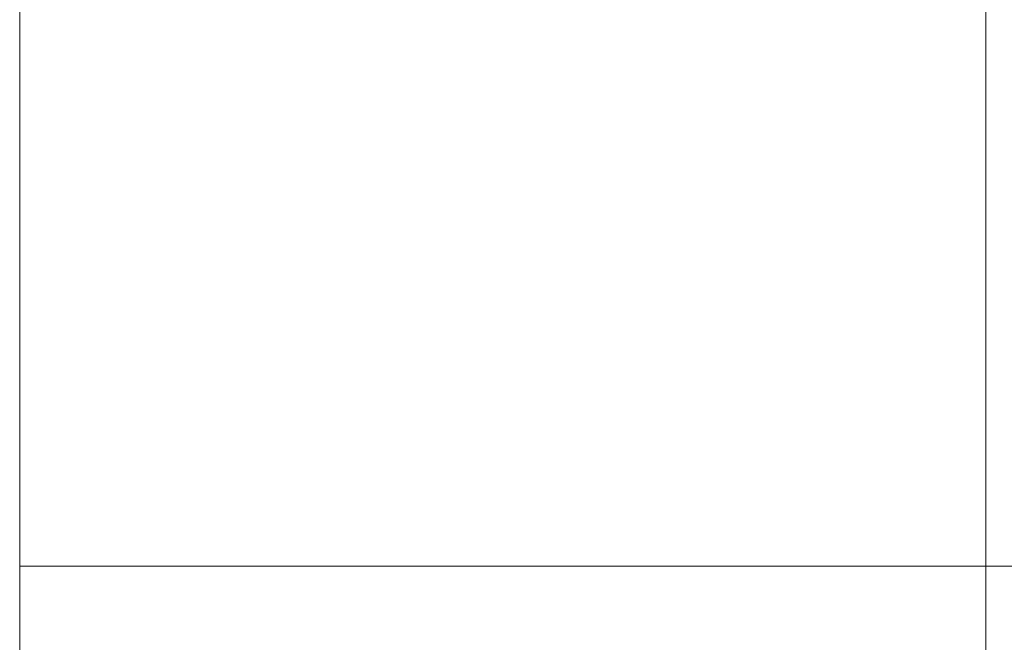
# Model space of a CAD drawing. Units: millimetres. Extents: x -61714 to -57259, y 2135 to 5285.
# Drawn here: x -58103 to -57899, y 4430 to 4559 of the extents above; entities that cross this region are included whole.
import ezdxf

# ---------------------------------------------------------------- set-up
doc = ezdxf.new("R2010")
doc.units = ezdxf.units.MM
doc.header["$PDSIZE"] = -1
doc.layers.add('COTAS', color=7, linetype='Continuous')
doc.layers.add('Grosor 0', color=7, linetype='Continuous', lineweight=0)
doc.dimstyles.new('SLDDIMSTYLE0', dxfattribs={"dimtxt": 39, "dimasz": 35, "dimexe": 0, "dimexo": 0.0625, "dimgap": 18.75, "dimtad": 1, "dimzin": 12, "dimdsep": 46, "dimtxsty": 'Standard', "dimcen": 0.09, "dimadec": 0, "dimazin": 0, "dimtfac": 1, "dimtofl": 0, "dimtmove": 0, "dimatfit": 3, "dimfxl": 0, "dimtolj": 1, "dimtzin": 12, "dimlwd": 15, "dimlwe": 0, "dimarcsym": 0})

# ---------------------------------------------------------------- blocks, each defined once
blk = doc.blocks.new('*D15')
at = {"layer": 'COTAS', "color": 0, "lineweight": 0}
for p, q in [((-58002.48597178684, 4645.825470616194), (-57727.65680136332, 4645.825470616194)), ((-57902.68599806413, 4445.825464157087), (-57727.65680136332, 4445.825464157087))]:
    blk.add_line(p, q, dxfattribs=at)
at = {"layer": 'COTAS', "color": 0, "lineweight": 15}
blk.add_line((-57727.65680136332, 4480.825464157087), (-57727.65680136332, 4610.825470616194), dxfattribs=at)
at = {"layer": 'COTAS', "color": 0}
for points in [[(-57733.49013469666, 4610.825470616194), (-57721.82346802999, 4610.825470616194), (-57727.65680136332, 4645.825470616194)], [(-57733.49013469666, 4480.825464157087), (-57721.82346802999, 4480.825464157087), (-57727.65680136332, 4445.825464157087)]]:
    blk.add_solid(points, dxfattribs=at)
at = {"layer": 'Defpoints', "color": 0}
for p in [(-58002.54847178684, 4645.825470616194), (-57727.65680136332, 4645.825470616194), (-57902.74849806413, 4445.825464157087)]:
    blk.add_point(p, dxfattribs=at)
at = {"layer": 'COTAS', "color": 0, "insert": (-57765.90680136332, 4545.825467386632), "char_height": 39, "attachment_point": 5, "rotation": 90}
blk.add_mtext('\\A1;200', dxfattribs=at)

msp = doc.modelspace()

# ---------------------------------------------------------------- linework, layer by layer
at = {"layer": 'Grosor 0'}
for p, q in [((-58102.74842653856, 4945.825473935975), (-58102.74842653856, 4445.825464157087)), ((-57902.74849806413, 4945.825473935975), (-57902.74849806413, 4445.825464157087)), ((-58102.74842653856, 4445.825464157087), (-57902.74849806413, 4445.825464157087)), ((-58102.74842653856, 4445.825464157087), (-58102.74842653856, 4095.820148126347)), ((-57902.74849806413, 4445.825464157087), (-57902.74849806413, 4095.820148126347))]:
    msp.add_line(p, q, dxfattribs=at)

# ---------------------------------------------------------------- dimensions: what is measured, and where the dimension line sits
at = {"layer": 'COTAS'}
dim = msp.add_linear_dim(base=(-57727.65680136332, 4645.825470616194), p1=(-57902.74849806413, 4445.825464157087), p2=(-58002.54847178684, 4645.825470616194), angle=90, dimstyle='SLDDIMSTYLE0', dxfattribs=at)
dim.commit()
dim.dimension.update_dxf_attribs({"geometry": '*D15', "text_midpoint": (-57765.90680136332, 4545.825467386632)})

doc.saveas('drawing.dxf')
